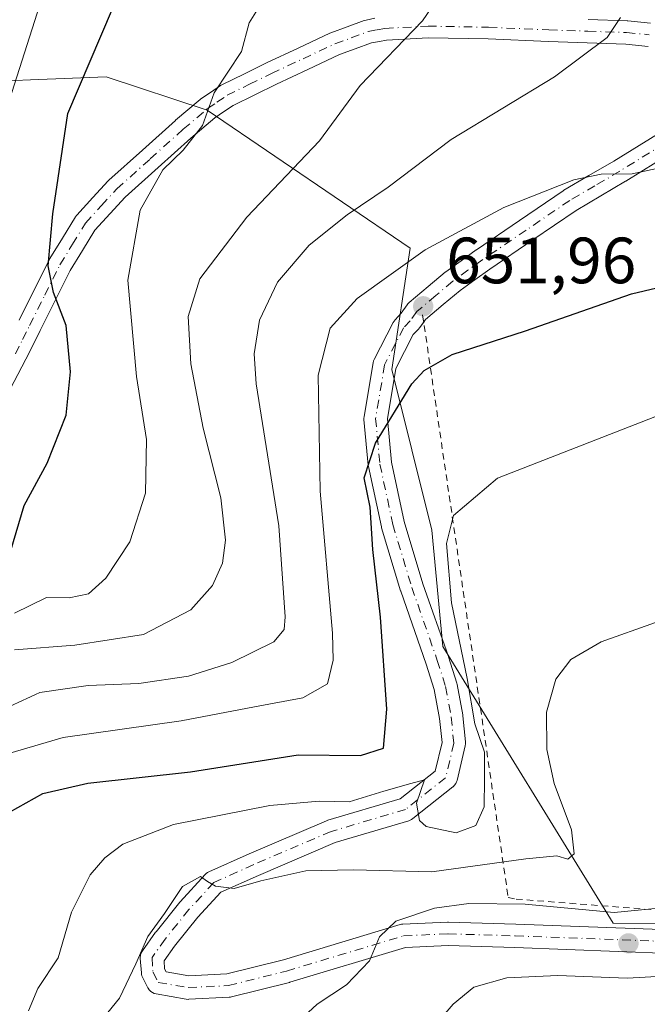
# Model space of a CAD drawing. Units: metres. Extents: x 623834 to 627271, y 4766568 to 4768924.
# Drawn here: x 625766 to 625862, y 4767903 to 4768054 of the extents above; entities that cross this region are included whole.
import ezdxf

# ---------------------------------------------------------------- set-up
doc = ezdxf.new("R2010")
doc.units = ezdxf.units.M
doc.header["$MEASUREMENT"] = 0
doc.linetypes.add('DGN Style 2', pattern=[1.6480167562047852, 0.988810053722871, -0.6592067024819142])
doc.linetypes.add('DGN Style 4', pattern=[2.6384748266838614, 1.318413404963828, -0.6592067024819142, 0.001648016756204785, -0.6592067024819142])
for name, color, linetype, lineweight in [('Alambrada', 7, 'DGN Style 2', 0), ('Arbolado forestal CxS', 92, 'Continuous', 0), ('Curva de nivel maestra', 30, 'Continuous', 30), ('Curva de nivel normal', 30, 'Continuous', 0), ('Pista pavimentada Cxs', 135, 'Continuous', 0), ('Pista pavimentada eje', 135, 'DGN Style 4', 0), ('Prado CxS', 92, 'Continuous', 0), ('Punto de cota en terreno', 7, 'Continuous', 0), ('Rótulo de punto de cota en terreno', 7, 'Continuous', 0)]:
    doc.layers.add(name, color=color, linetype=linetype, lineweight=lineweight)
doc.styles.add('Style-Arial', font='txt')

# ---------------------------------------------------------------- blocks, each defined once
blk = doc.blocks.new('5PATER')
at = {"layer": 'Punto de cota en terreno', "linetype": 'Continuous', "lineweight": 0}
h = blk.add_hatch(color=51, dxfattribs=at)
edge = h.paths.add_edge_path()
edge.add_ellipse((0, 0), major_axis=(-0.1095731443231308, -0.1110710700762829), ratio=0.9994222409660322, start_angle=0, end_angle=360)

msp = doc.modelspace()

# ---------------------------------------------------------------- linework, layer by layer
at = {"layer": 'Alambrada', "color": 7, "linetype": 'DGN Style 2', "lineweight": 0}
msp.add_polyline3d([(625827.9901000002, 4768008.470100001, 654.3665000000037), (625841.1201, 4767919.100099999, 651.3987000000052), (625842.3101000005, 4767918.860099999, 650.7842999999993), (625873.3800999997, 4767916.470100001, 634.0687000000034), (625874.5701000001, 4767916.470100001, 633.8868999999977), (625902.7701000003, 4767919.3301, 635.4689000000071), (625903.9600999998, 4767919.5701, 635.8393000000069), (625918.3000999996, 4767923.870100001, 642.1337000000058), (625920.8400999998, 4767925.1601, 641.7991000000038), (625923.2401000002, 4767926.710100001, 640.5690999999933), (625925.4501, 4767928.5001, 637.751099999994), (625927.4801000003, 4767930.5101, 634.6597000000038), (625929.2801000001, 4767932.7301, 633.1303000000044), (625930.8400999998, 4767935.110099999, 632.2834000000003), (625932.1401000004, 4767937.6501, 630.2348999999958), (625933.1700999998, 4767940.3101, 629.4536999999982), (625933.9301000005, 4767943.0601, 628.4168000000063), (625934.3901000004, 4767945.870100001, 628.0262999999978), (625934.5500999996, 4767948.720100001, 628.0244999999995), (625934.3101000005, 4767949.9101, 628.1679000000004), (625931.5900999998, 4767971.380100001, 632.5883000000031)], dxfattribs=at)
at = {"layer": 'Arbolado forestal CxS', "color": 92, "linetype": 'Continuous', "lineweight": 0}
for points in [[(625755.7500999998, 4768044.0153, 685.3617999999988), (625767.8176999995, 4768044.512700001, 679.350099999996), (625779.4203000005, 4768044.9911, 674.5013999999937), (625794.9134999998, 4768039.879699999, 670.5391999999993), (625826.0544999996, 4768018.7051, 656.9355999999971), (625823.2581000002, 4768000.1183, 651.3871000000072), (625829.3777000001, 4767975.4813, 646.9281999999948), (625831.1029000003, 4767957.598300001, 646.5316000000021), (625857.2222999996, 4767915.152899999, 635.5335999999952), (625865.6375000002, 4767915.0625, 634.8628000000026)], [(625865.6375000002, 4767915.0625, 634.8628000000026), (625857.2222999996, 4767915.152899999, 635.5335999999952), (625831.1029000003, 4767957.598300001, 646.5316000000021), (625829.3777000001, 4767975.4813, 646.9281999999948), (625823.2581000002, 4768000.1183, 651.3871000000072), (625826.0544999996, 4768018.7051, 656.9355999999971), (625794.9134999998, 4768039.879699999, 670.5391999999993), (625779.4203000005, 4768044.9911, 674.5013999999937), (625767.8176999995, 4768044.512700001, 679.350099999996), (625755.7500999998, 4768044.0153, 685.3617999999988)]]:
    msp.add_polyline3d(points, dxfattribs=at)
at = {"layer": 'Curva de nivel maestra', "color": 30, "linetype": 'Continuous', "lineweight": 30, "flags": 128}
for points, elevation in [([(625764.8300000001, 4767972.340100001), (625766.8600000005, 4767979.2301), (625770.4199999999, 4767985.7501), (625773.29, 4767993.090100001), (625773.9900000002, 4767999.7501), (625773.3099999997, 4768006.870100001), (625771.3799999999, 4768011.890100001), (625770.5300000003, 4768016.020099999), (625771.2699999996, 4768023.9901), (625773.5499999998, 4768039.350099999), (625780.4000000004, 4768055.420100001)], 675), ([(625764.6399999997, 4767932.1801), (625769.7100000001, 4767935.0801), (625776.6399999997, 4767936.640100001), (625792.3899999997, 4767938.4101), (625808.9000000004, 4767940.9801), (625818.4400000004, 4767940.870100001), (625822, 4767942.0001), (625822.5, 4767947.9901), (625821.5300000003, 4767962.090100001), (625820.3399999999, 4767972.5001), (625819.9600000001, 4767978.9801), (625819.04, 4767983.5001), (625820.7400000002, 4767988.780099999), (625826.3399999999, 4767997.9101), (625828.2000000002, 4767999.960100001), (625832.5199999996, 4768002.390100001), (625843.7699999996, 4768006.040100001), (625860, 4768011.720100001), (625878.1799999997, 4768016.0001)], 649.9999999999999)]:
    msp.add_lwpolyline(points, dxfattribs=dict(at, elevation=elevation))
at = {"layer": 'Curva de nivel normal', "color": 30, "linetype": 'Continuous', "lineweight": 0, "flags": 128}
for points, elevation in [([(625763.79, 4768038.9), (625770.04, 4768058.480000001)], 680), ([(625765.3899999997, 4767962.74), (625770.2999999998, 4767965.109999999), (625773.7599999999, 4767965.100000001), (625776.7300000006, 4767965.67), (625779.4100000003, 4767968.09), (625783.0499999998, 4767973.680000001), (625785.4900000002, 4767981.109999999), (625785.6200000001, 4767989.34), (625784.0899999999, 4767999.02), (625782.7699999996, 4768013.800000001), (625784.6600000003, 4768024.52), (625788.1600000003, 4768030.710000001), (625791.2800000003, 4768033.75), (625794.2300000006, 4768037.529999999), (625796.0300000003, 4768042.52), (625800.1799999997, 4768048.859999999), (625801.3899999997, 4768053.279999999), (625804.4600000001, 4768058.210000001)], 670), ([(625765.3899999997, 4767957.119999999), (625774.6299999999, 4767957.810000001), (625785.1600000003, 4767959.439999999), (625792.4500000002, 4767963.26), (625795.7599999999, 4767966.980000001), (625797.2999999998, 4767970.41), (625797.7699999996, 4767973.939999999), (625797.0199999996, 4767980.42), (625794.3200000003, 4767991.09), (625792.4299999997, 4768000.960000001), (625792, 4768008.25), (625793.7999999998, 4768014.02), (625801.0199999996, 4768023.470000001), (625812.1900000004, 4768035.17), (625818.3899999997, 4768043.66), (625827.9800000006, 4768053.59), (625830.54, 4768057.369999999)], 665), ([(625761.9199999999, 4767947.180000001), (625769.2699999996, 4767950.58), (625776.7000000002, 4767951.640000001), (625784.4699999997, 4767951.930000001), (625792.0599999997, 4767953.07), (625798.7199999997, 4767955.140000001), (625805.1600000003, 4767958.310000001), (625806.7300000006, 4767960.230000001), (625806.8799999999, 4767962.140000001), (625805.9199999999, 4767976.140000001), (625802.4500000002, 4767997.890000001), (625802.1399999997, 4768002.5), (625802.9500000002, 4768007.689999999), (625805.7199999997, 4768013.49), (625810.5999999996, 4768019.180000001), (625816.4000000004, 4768023.800000001), (625822.6900000004, 4768028.07), (625832.3799999999, 4768035.390000001), (625848.1900000004, 4768045), (625856.29, 4768051.02), (625858.3499999996, 4768054.109999999)], 660), ([(625762.8700000001, 4767940.74), (625772.8600000005, 4767943.65), (625790.9400000004, 4767946.220000001), (625802.2000000002, 4767948.350000001), (625809.6200000001, 4767949.74), (625813.4000000004, 4767951.869999999), (625814.2800000003, 4767955.529999999), (625814.1600000003, 4767959.640000001), (625812.2599999999, 4767981.430000001), (625811.9600000001, 4767999.210000001), (625813.8200000003, 4768006.430000001), (625817.9500000002, 4768011.01), (625828.3899999997, 4768018.460000001), (625840.4600000001, 4768024.939999999), (625851.2000000002, 4768029.199999999), (625855.3899999997, 4768030.08), (625860.1500000004, 4768030.119999999), (625871.2100000001, 4768032.52)], 655), ([(625767.54, 4767901.74), (625768.9800000006, 4767905.16), (625772.0999999996, 4767909.869999999), (625774.1299999999, 4767916.880000001), (625777.0099999999, 4767922.600000001), (625779.2300000006, 4767925.180000001), (625782.0199999996, 4767927.279999999), (625789.7599999999, 4767930.33), (625804.54, 4767933.220000001), (625812.0999999996, 4767933.9), (625816.7199999997, 4767933.789999999), (625822.0599999997, 4767935.42), (625826.1900000004, 4767936.600000001), (625828.25, 4767937.140000001), (625827.0300000003, 4767933.57), (625827.5300000003, 4767930.930000001), (625828.5199999996, 4767929.980000001), (625833.1399999997, 4767929.039999999), (625836.1399999997, 4767930.180000001), (625837.4000000004, 4767933.039999999), (625837.4900000002, 4767937.310000001), (625837.4699999997, 4767941.430000001), (625836.0099999999, 4767945.76), (625834.8200000003, 4767952.689999999), (625832.4000000004, 4767964.289999999), (625831.6399999997, 4767973.390000001), (625832.7100000001, 4767977.689999999), (625839.4500000002, 4767983.42), (625875.6500000004, 4767997.529999999)], 644.9999999999999), ([(625772.3200000003, 4767892.430000001), (625781.5099999999, 4767903.65), (625784.0099999999, 4767908.960000001), (625785.8600000005, 4767913.119999999), (625788.4000000004, 4767916.640000001), (625791.1699999999, 4767920.800000001), (625793.9199999999, 4767922.359999999), (625794.9699999997, 4767921.560000001), (625796.2000000002, 4767920.83), (625799.0899999999, 4767920.49), (625803.1699999999, 4767921.65), (625810.0599999997, 4767923.180000001), (625817.3899999997, 4767923.350000001), (625829.4000000004, 4767923.07), (625843.8200000003, 4767925.02), (625848.5599999997, 4767925.5), (625850.25, 4767925), (625851.2199999997, 4767925.82), (625850.7999999998, 4767929.470000001), (625848.1699999999, 4767936.609999999), (625847.04, 4767941.810000001), (625846.9900000002, 4767947.550000001), (625848.4199999999, 4767952.600000001), (625850.7100000001, 4767955.619999999), (625855.3799999999, 4767958.34), (625863.7100000001, 4767961.300000001)], 640), ([(625806.9500000002, 4767898.230000001), (625811.8300000001, 4767902.76), (625816.3099999997, 4767905.74), (625819.8600000005, 4767909.42), (625821.3499999996, 4767913.100000001), (625823.9000000004, 4767915.5), (625829.8200000003, 4767917.480000001), (625835.0499999998, 4767918.17), (625843.7100000001, 4767918.08), (625857.3799999999, 4767916.800000001), (625864.7100000001, 4767917.51)], 635), ([(625827.5499999998, 4767896.76), (625832.6799999997, 4767902.76), (625835.8200000003, 4767905.359999999), (625840.8799999999, 4767906.810000001), (625848.7100000001, 4767907.130000001), (625859.3799999999, 4767906.75), (625873.0499999998, 4767907.52)], 630.0000000000001)]:
    msp.add_lwpolyline(points, dxfattribs=dict(at, elevation=elevation))
at = {"layer": 'Pista pavimentada Cxs', "color": 135, "linetype": 'Continuous', "lineweight": 0}
for points in [[(625766.0982999997, 4768007.671499999, 695.295299999998), (625768.4099000003, 4768012.304300001, 696.0210999999981), (625770.7500999998, 4768016.985099999, 694.5019999999931), (625770.8013000004, 4768017.0801, 694.4594999999972), (625770.8249000004, 4768017.119899999, 694.4385000000038), (625772.7355000004, 4768020.240700001, 692.7599000000046), (625774.7358999997, 4768023.501300001, 689.8650000000052), (625774.8913000004, 4768023.717300001, 689.537599999996), (625774.9419, 4768023.774900001, 689.4380999999995), (625777.4029000001, 4768026.4659, 685.2158999999956), (625779.7439000001, 4768029.017300001, 684.8111000000063), (625779.8685, 4768029.1403, 684.852899999998), (625784.9974999997, 4768033.739499999, 685.0914000000049), (625790.0565, 4768038.2885, 676.5007000000041), (625790.0963000003, 4768038.3233, 676.3941000000051), (625793.8397000004, 4768041.496300001, 670.7268999999942), (625793.9874999998, 4768041.608300001, 670.6861000000063), (625795.4247000003, 4768042.5865, 670.3714000000036), (625796.9819, 4768043.6545, 670.2403000000049), (625797.1001000004, 4768043.728900001, 670.2256999999954), (625797.2065000003, 4768043.785700001, 670.210699999996), (625800.6475000001, 4768045.476299999, 669.6952000000019), (625804.0129000006, 4768047.123500001, 669.1132999999973), (625808.8775000004, 4768049.4005, 668.2546000000002), (625813.7780999999, 4768051.6909, 667.6101999999955), (625813.9200999998, 4768051.7499, 667.5907000000007), (625816.3976999996, 4768052.6591, 667.2449000000051), (625819.0198999997, 4768053.629899999, 666.9183000000048), (625819.3044999996, 4768053.708699999, 666.8773999999976), (625820.6728999997, 4768053.9683, 666.6588999999949)], [(625766.0982999997, 4768007.671499999, 695.295299999998), (625768.4099000003, 4768012.304300001, 696.0210999999981), (625770.7500999998, 4768016.985099999, 694.5019999999931), (625770.8013000004, 4768017.0801, 694.4594999999972), (625770.8249000004, 4768017.119899999, 694.4385000000038), (625772.7355000004, 4768020.240700001, 692.7599000000046), (625774.7358999997, 4768023.501300001, 689.8650000000052), (625774.8913000004, 4768023.717300001, 689.537599999996), (625774.9419, 4768023.774900001, 689.4380999999995), (625777.4029000001, 4768026.4659, 685.2158999999956), (625779.7439000001, 4768029.017300001, 684.8111000000063), (625779.8685, 4768029.1403, 684.852899999998), (625784.9974999997, 4768033.739499999, 685.0914000000049), (625790.0565, 4768038.2885, 676.5007000000041), (625790.0963000003, 4768038.3233, 676.3941000000051), (625793.8397000004, 4768041.496300001, 670.7268999999942), (625793.9874999998, 4768041.608300001, 670.6861000000063), (625795.4247000003, 4768042.5865, 670.3714000000036), (625796.9819, 4768043.6545, 670.2403000000049), (625797.1001000004, 4768043.728900001, 670.2256999999954), (625797.2065000003, 4768043.785700001, 670.210699999996), (625800.6475000001, 4768045.476299999, 669.6952000000019), (625804.0129000006, 4768047.123500001, 669.1132999999973), (625808.8775000004, 4768049.4005, 668.2546000000002), (625813.7780999999, 4768051.6909, 667.6101999999955), (625813.9200999998, 4768051.7499, 667.5907000000007), (625816.3976999996, 4768052.6591, 667.2449000000051), (625819.0198999997, 4768053.629899999, 666.9183000000048), (625819.3044999996, 4768053.708699999, 666.8773999999976), (625820.6728999997, 4768053.9683, 666.6588999999949)], [(625853.3721000003, 4768053.789100001, 662.5014999999985), (625859.3435000004, 4768053.5789, 661.6624000000012), (625859.4511000002, 4768053.572100001, 661.6209999999992), (625862.9133000001, 4768053.241900001, 660.2584999999963)], [(625853.3721000003, 4768053.789100001, 662.5014999999985), (625859.3435000004, 4768053.5789, 661.6624000000012), (625859.4511000002, 4768053.572100001, 661.6209999999992), (625862.9133000001, 4768053.241900001, 660.2584999999963)], [(625862.5669, 4768049.658500001, 659.3821000000025), (625859.1628999999, 4768049.983300001, 660.1392999999953), (625853.2483000001, 4768050.191299999, 660.9888999999966), (625847.2901, 4768050.3915, 661.3686000000016), (625838.0449000001, 4768050.8007, 662.9134000000049), (625828.8397000004, 4768050.9595, 664.6426000000065), (625822.4254999999, 4768050.638699999, 665.7981), (625821.3472999996, 4768050.4319, 665.9815999999992), (625820.1237000005, 4768050.199899999, 666.1931000000042), (625817.6426999997, 4768049.281099999, 666.5749999999971), (625815.2324999999, 4768048.3969, 666.9268000000011), (625810.4027000006, 4768046.139699999, 667.5825000000041), (625805.5674999999, 4768043.876499999, 668.4055999999982), (625802.2326999997, 4768042.244100001, 668.9618999999948), (625798.9106999999, 4768040.6121, 669.5363999999972), (625797.4555000003, 4768039.6139, 669.7942000000039), (625796.0915000001, 4768038.685500001, 670.1867000000057), (625792.4441000001, 4768035.5941, 674.8545000000013), (625787.4027000006, 4768031.060900001, 683.4048000000039), (625782.3371000001, 4768026.5187, 682.8236000000034), (625780.0575000001, 4768024.034299999, 684.5004999999946), (625777.7144999999, 4768021.472300001, 686.3071999999956), (625775.8049, 4768018.3597, 689.1294999999955), (625773.9354999998, 4768015.306299999, 690.7461000000039), (625771.6305000001, 4768010.695900001, 692.2384000000021), (625769.3219, 4768006.068700001, 693.7755000000034), (625768.2414999995, 4768003.8881, 694.1741000000038), (625767.1316999998, 4768001.668500001, 694.626900000003), (625764.1029000003, 4767995.911499999, 697.4404000000068)], [(625862.5669, 4768049.658500001, 659.3821000000025), (625859.1628999999, 4768049.983300001, 660.1392999999953), (625853.2483000001, 4768050.191299999, 660.9888999999966), (625847.2901, 4768050.3915, 661.3686000000016), (625838.0449000001, 4768050.8007, 662.9134000000049), (625828.8397000004, 4768050.9595, 664.6426000000065), (625822.4254999999, 4768050.638699999, 665.7981), (625821.3472999996, 4768050.4319, 665.9815999999992), (625820.1237000005, 4768050.199899999, 666.1931000000042), (625817.6426999997, 4768049.281099999, 666.5749999999971), (625815.2324999999, 4768048.3969, 666.9268000000011), (625810.4027000006, 4768046.139699999, 667.5825000000041), (625805.5674999999, 4768043.876499999, 668.4055999999982), (625802.2326999997, 4768042.244100001, 668.9618999999948), (625798.9106999999, 4768040.6121, 669.5363999999972), (625797.4555000003, 4768039.6139, 669.7942000000039), (625796.0915000001, 4768038.685500001, 670.1867000000057), (625792.4441000001, 4768035.5941, 674.8545000000013), (625787.4027000006, 4768031.060900001, 683.4048000000039), (625782.3371000001, 4768026.5187, 682.8236000000034), (625780.0575000001, 4768024.034299999, 684.5004999999946), (625777.7144999999, 4768021.472300001, 686.3071999999956), (625775.8049, 4768018.3597, 689.1294999999955), (625773.9354999998, 4768015.306299999, 690.7461000000039), (625771.6305000001, 4768010.695900001, 692.2384000000021), (625769.3219, 4768006.068700001, 693.7755000000034), (625768.2414999995, 4768003.8881, 694.1741000000038), (625767.1316999998, 4768001.668500001, 694.626900000003), (625764.1029000003, 4767995.911499999, 697.4404000000068)], [(625865.9225000005, 4767910.547300001, 636.6362999999983), (625842.1385000005, 4767911.431500001, 644.5216999999975), (625831.8948999997, 4767911.7467, 650.8764999999985), (625825.3602999998, 4767911.442700001, 651.9303000000073), (625807.6344999997, 4767906.109099999, 650.7798000000039), (625807.5522999996, 4767906.0865, 650.804999999993), (625798.6623000001, 4767903.8641, 652.7753999999986), (625798.5383000001, 4767903.8377, 652.8531999999977), (625798.3179000001, 4767903.812700001, 652.9636000000028), (625792.1266999999, 4767903.495100001, 657.6196000000054), (625792.0345000002, 4767903.492900001, 657.6230999999971), (625791.7287, 4767903.5189, 657.5795999999973), (625787.1215000004, 4767904.3135, 656.7106000000058), (625786.8151000004, 4767904.395099999, 656.8003000000026), (625786.5307, 4767904.527899999, 656.8175000000047), (625786.2736999998, 4767904.707900001, 656.7681000000011), (625786.0519000003, 4767904.9297, 656.6557999999932), (625785.8718999998, 4767905.186699999, 656.4839999999967), (625785.8207, 4767905.2817, 656.4118000000017), (625785.0270999996, 4767906.869100001, 655.3401000000014), (625784.9358999999, 4767907.085899999, 655.2027999999991), (625784.8737000005, 4767907.312899999, 655.029999999999), (625784.8416999998, 4767907.5459, 654.8469000000041), (625784.6829000004, 4767909.7685, 653.9073000000062), (625784.6782999998, 4767909.896700001, 653.8481000000029), (625784.7055000003, 4767910.2093, 653.6635999999999), (625784.7867000002, 4767910.5123, 653.4278999999951), (625784.9193000002, 4767910.796700001, 653.1486000000004), (625785.0097000003, 4767910.937700001, 652.9848999999958), (625787.0263, 4767913.782299999, 652.3099999999977), (625787.0948999999, 4767913.8729, 652.3880000000064), (625790.7509000005, 4767918.396299999, 654.2149999999965), (625790.8136999998, 4767918.468699999, 654.1894999999931), (625794.6237000005, 4767922.6227, 654.9590999999928), (625794.8006999996, 4767922.791099999, 655.011599999998), (625794.9984999998, 4767922.933700001, 655.0399999999936), (625795.2141000006, 4767923.0485, 655.0442999999941), (625801.3661000002, 4767925.806299999, 659.9277000000002), (625813.2329000002, 4767930.892300001, 660.545100000003), (625813.3262999998, 4767930.929099999, 660.5206000000035), (625813.4307000004, 4767930.9637, 660.4894999999962), (625824.5264999997, 4767934.251300001, 657.3797999999952), (625829.9051000001, 4767938.517100001, 654.3937000000005), (625830.9578999998, 4767942.903700001, 656.8585000000021), (625830.5740999999, 4767946.5505, 658.491399999999), (625829.7597000003, 4767951.028899999, 659.3937000000005), (625828.5323000001, 4767954.916099999, 660.2128999999986), (625824.6256999997, 4767966.081900001, 663.0338000000047), (625824.6010999996, 4767966.1569, 662.9723999999987), (625821.6907000003, 4767975.814300001, 663.8246999999974), (625821.6540999999, 4767975.956499999, 663.876099999994), (625819.6697000006, 4767985.2169, 663.9719000000041), (625819.6571000004, 4767985.281500001, 663.966499999995), (625819.6376999998, 4767985.424900001, 663.9370000000055), (625818.9763000002, 4767992.4365, 662.803899999999), (625818.9682999998, 4767992.6055, 662.857600000003), (625818.9935, 4767992.905900001, 662.9845999999961), (625820.3865, 4768001.136499999, 665.7079999999987), (625820.4687000001, 4768001.445699999, 665.824299999993), (625820.5586999999, 4768001.651900001, 665.8246000000072), (625823.4687000001, 4768007.322100001, 665.575800000006), (625823.6004999997, 4768007.5395, 665.3858000000037), (625823.7615, 4768007.736099999, 664.8426000000036), (625824.6957, 4768008.725299999, 661.9447999999975), (625825.6333, 4768010.043500001, 659.2790999999997), (625825.7213000003, 4768010.157299999, 659.0513000000064), (625825.9435000002, 4768010.3793, 658.4992000000057), (625828.8404999999, 4768012.8069, 654.5258000000031), (625831.4501, 4768015.0165, 654.2633999999962), (625831.5532999998, 4768015.097300001, 654.2746999999945), (625833.8870999999, 4768016.789899999, 656.7627000000066), (625836.1908999998, 4768018.442700001, 661.1863000000012), (625836.2287, 4768018.4691, 661.2517999999982), (625842.8680999996, 4768022.978700001, 660.929999999993), (625849.5373000001, 4768027.518100001, 655.0866999999998), (625849.6401000004, 4768027.583100001, 655.0987000000023), (625853.4807000002, 4768029.833699999, 655.4839000000065), (625857.2925000006, 4768032.062899999, 655.8317999999999), (625863.9935, 4768036.203700001, 656.6435999999958)], [(625865.9225000005, 4767910.547300001, 636.6362999999983), (625842.1385000005, 4767911.431500001, 644.5216999999975), (625831.8948999997, 4767911.7467, 650.8764999999985), (625825.3602999998, 4767911.442700001, 651.9303000000073), (625807.6344999997, 4767906.109099999, 650.7798000000039), (625807.5522999996, 4767906.0865, 650.804999999993), (625798.6623000001, 4767903.8641, 652.7753999999986), (625798.5383000001, 4767903.8377, 652.8531999999977), (625798.3179000001, 4767903.812700001, 652.9636000000028), (625792.1266999999, 4767903.495100001, 657.6196000000054), (625792.0345000002, 4767903.492900001, 657.6230999999971), (625791.7287, 4767903.5189, 657.5795999999973), (625787.1215000004, 4767904.3135, 656.7106000000058), (625786.8151000004, 4767904.395099999, 656.8003000000026), (625786.5307, 4767904.527899999, 656.8175000000047), (625786.2736999998, 4767904.707900001, 656.7681000000011), (625786.0519000003, 4767904.9297, 656.6557999999932), (625785.8718999998, 4767905.186699999, 656.4839999999967), (625785.8207, 4767905.2817, 656.4118000000017), (625785.0270999996, 4767906.869100001, 655.3401000000014), (625784.9358999999, 4767907.085899999, 655.2027999999991), (625784.8737000005, 4767907.312899999, 655.029999999999), (625784.8416999998, 4767907.5459, 654.8469000000041), (625784.6829000004, 4767909.7685, 653.9073000000062), (625784.6782999998, 4767909.896700001, 653.8481000000029), (625784.7055000003, 4767910.2093, 653.6635999999999), (625784.7867000002, 4767910.5123, 653.4278999999951), (625784.9193000002, 4767910.796700001, 653.1486000000004), (625785.0097000003, 4767910.937700001, 652.9848999999958), (625787.0263, 4767913.782299999, 652.3099999999977), (625787.0948999999, 4767913.8729, 652.3880000000064), (625790.7509000005, 4767918.396299999, 654.2149999999965), (625790.8136999998, 4767918.468699999, 654.1894999999931), (625794.6237000005, 4767922.6227, 654.9590999999928), (625794.8006999996, 4767922.791099999, 655.011599999998), (625794.9984999998, 4767922.933700001, 655.0399999999936), (625795.2141000006, 4767923.0485, 655.0442999999941), (625801.3661000002, 4767925.806299999, 659.9277000000002), (625813.2329000002, 4767930.892300001, 660.545100000003), (625813.3262999998, 4767930.929099999, 660.5206000000035), (625813.4307000004, 4767930.9637, 660.4894999999962), (625824.5264999997, 4767934.251300001, 657.3797999999952), (625829.9051000001, 4767938.517100001, 654.3937000000005), (625830.9578999998, 4767942.903700001, 656.8585000000021), (625830.5740999999, 4767946.5505, 658.491399999999), (625829.7597000003, 4767951.028899999, 659.3937000000005), (625828.5323000001, 4767954.916099999, 660.2128999999986), (625824.6256999997, 4767966.081900001, 663.0338000000047), (625824.6010999996, 4767966.1569, 662.9723999999987), (625821.6907000003, 4767975.814300001, 663.8246999999974), (625821.6540999999, 4767975.956499999, 663.876099999994), (625819.6697000006, 4767985.2169, 663.9719000000041), (625819.6571000004, 4767985.281500001, 663.966499999995), (625819.6376999998, 4767985.424900001, 663.9370000000055), (625818.9763000002, 4767992.4365, 662.803899999999), (625818.9682999998, 4767992.6055, 662.857600000003), (625818.9935, 4767992.905900001, 662.9845999999961), (625820.3865, 4768001.136499999, 665.7079999999987), (625820.4687000001, 4768001.445699999, 665.824299999993), (625820.5586999999, 4768001.651900001, 665.8246000000072), (625823.4687000001, 4768007.322100001, 665.575800000006), (625823.6004999997, 4768007.5395, 665.3858000000037), (625823.7615, 4768007.736099999, 664.8426000000036), (625824.6957, 4768008.725299999, 661.9447999999975), (625825.6333, 4768010.043500001, 659.2790999999997), (625825.7213000003, 4768010.157299999, 659.0513000000064), (625825.9435000002, 4768010.3793, 658.4992000000057), (625828.8404999999, 4768012.8069, 654.5258000000031), (625831.4501, 4768015.0165, 654.2633999999962), (625831.5532999998, 4768015.097300001, 654.2746999999945), (625833.8870999999, 4768016.789899999, 656.7627000000066), (625836.1908999998, 4768018.442700001, 661.1863000000012), (625836.2287, 4768018.4691, 661.2517999999982), (625842.8680999996, 4768022.978700001, 660.929999999993), (625849.5373000001, 4768027.518100001, 655.0866999999998), (625849.6401000004, 4768027.583100001, 655.0987000000023), (625853.4807000002, 4768029.833699999, 655.4839000000065), (625857.2925000006, 4768032.062899999, 655.8317999999999), (625863.9935, 4768036.203700001, 656.6435999999958)], [(625866.0762999998, 4768033.2589, 655.729600000006), (625859.1662999997, 4768028.9889, 654.9204000000027), (625859.1288999999, 4768028.966499999, 654.9164000000019), (625855.2994999997, 4768026.726700001, 654.5041999999958), (625851.5126999998, 4768024.507900001, 654.2118000000046), (625844.8923000004, 4768020.001499999, 657.4213000000018), (625838.2704999996, 4768015.504100001, 658.5368000000017), (625835.9930999996, 4768013.870300001, 655.0044999999955), (625833.7216999996, 4768012.2227, 652.6469999999972), (625831.1589000003, 4768010.0527, 652.7722999999969), (625828.4331, 4768007.7687, 653.9936000000016), (625827.5569000002, 4768006.536900001, 653.869399999996), (625827.4691000005, 4768006.4231, 653.9066000000021), (625827.3986999998, 4768006.3441, 654.0402999999933), (625826.5547000002, 4768005.450300001, 655.5908999999956), (625823.8885000005, 4768000.255700001, 657.397100000002), (625822.5827000003, 4767992.538899999, 657.053700000004), (625823.2119000005, 4767985.868100001, 656.5135000000009), (625825.1586999996, 4767976.7827, 655.0608000000066), (625828.0367000002, 4767967.2335, 655.3576999999932), (625831.9395000003, 4767956.0789, 653.7304000000004), (625831.9568999996, 4767956.026500001, 653.7453999999998), (625833.2269000001, 4767952.004899999, 654.8258999999962), (625833.2812999999, 4767951.784700001, 654.7525000000023), (625834.1288999999, 4767947.123299999, 654.1869000000006), (625834.1473000003, 4767946.9945, 654.1689000000042), (625834.5705000004, 4767942.972899999, 654.3662999999942), (625834.5765000005, 4767942.6669, 654.4293000000034), (625834.5307, 4767942.3643, 654.5399999999936), (625833.2607000005, 4767937.072699999, 654.6003999999957), (625833.2018999998, 4767936.8771, 654.4875999999931), (625833.0692999996, 4767936.592700001, 654.244399999996), (625832.8892999999, 4767936.335700001, 653.9253999999928), (625832.6675000006, 4767936.1139, 653.5415999999968), (625832.6288999999, 4767936.0825, 653.4755000000005), (625826.4905000003, 4767931.214299999, 656.7531000000017), (625826.3021000001, 4767931.0833, 656.9587999999932), (625826.0987, 4767930.977499999, 657.1236000000063), (625825.8833, 4767930.898700001, 657.2489999999962), (625814.5543000001, 4767927.5417, 655.6594999999943), (625802.8114999998, 4767922.509299999, 660.9297999999981), (625797.0257000001, 4767919.9155, 654.007500000007), (625793.5049000002, 4767916.0767, 649.8993999999948), (625789.9304999998, 4767911.654100001, 647.9777999999933), (625788.3197, 4767909.3817, 650.7087000000029), (625788.4068999998, 4767908.1591, 651.4033999999956), (625788.6337000001, 4767907.705700001, 651.6165000000037), (625792.1426999997, 4767907.1009, 651.5748000000021), (625797.9589000001, 4767907.3989, 647.7715000000027), (625806.6379000006, 4767909.568700001, 651.6475999999967), (625824.5358999996, 4767914.954100001, 653.6015000000043), (625824.7418999998, 4767915.0031, 653.6834999999992), (625824.9709000001, 4767915.0285, 653.756899999993), (625831.7972999997, 4767915.345899999, 652.8209999999963), (625831.8809000002, 4767915.348099999, 652.7881999999954), (625831.9360999997, 4767915.347100001, 652.7651999999945), (625842.2607000005, 4767915.0295, 647.3901000000042), (625865.9852999998, 4767914.147500001, 634.6359999999986)], [(625866.0762999998, 4768033.2589, 655.729600000006), (625859.1662999997, 4768028.9889, 654.9204000000027), (625859.1288999999, 4768028.966499999, 654.9164000000019), (625855.2994999997, 4768026.726700001, 654.5041999999958), (625851.5126999998, 4768024.507900001, 654.2118000000046), (625844.8923000004, 4768020.001499999, 657.4213000000018), (625838.2704999996, 4768015.504100001, 658.5368000000017), (625835.9930999996, 4768013.870300001, 655.0044999999955), (625833.7216999996, 4768012.2227, 652.6469999999972), (625831.1589000003, 4768010.0527, 652.7722999999969), (625828.4331, 4768007.7687, 653.9936000000016), (625828.1513, 4768007.3726, 654.0559000000068)], [(625828.1513, 4768007.3726, 654.0559000000068), (625827.5569000002, 4768006.536900001, 653.869399999996), (625827.4691000005, 4768006.4231, 653.9066000000021), (625827.3986999998, 4768006.3441, 654.0402999999933), (625826.5547000002, 4768005.450300001, 655.5908999999956), (625823.8885000005, 4768000.255700001, 657.397100000002), (625822.5827000003, 4767992.538899999, 657.053700000004), (625823.2119000005, 4767985.868100001, 656.5135000000009), (625825.1586999996, 4767976.7827, 655.0608000000066), (625828.0367000002, 4767967.2335, 655.3576999999932), (625831.9395000003, 4767956.0789, 653.7304000000004), (625831.9568999996, 4767956.026500001, 653.7453999999998), (625833.2269000001, 4767952.004899999, 654.8258999999962), (625833.2812999999, 4767951.784700001, 654.7525000000023), (625834.1288999999, 4767947.123299999, 654.1869000000006), (625834.1473000003, 4767946.9945, 654.1689000000042), (625834.5705000004, 4767942.972899999, 654.3662999999942), (625834.5765000005, 4767942.6669, 654.4293000000034), (625834.5307, 4767942.3643, 654.5399999999936), (625833.2607000005, 4767937.072699999, 654.6003999999957), (625833.2018999998, 4767936.8771, 654.4875999999931), (625833.0692999996, 4767936.592700001, 654.244399999996), (625832.8892999999, 4767936.335700001, 653.9253999999928), (625832.6675000006, 4767936.1139, 653.5415999999968), (625832.6288999999, 4767936.0825, 653.4755000000005), (625826.4905000003, 4767931.214299999, 656.7531000000017), (625826.3021000001, 4767931.0833, 656.9587999999932), (625826.0987, 4767930.977499999, 657.1236000000063), (625825.8833, 4767930.898700001, 657.2489999999962), (625814.5543000001, 4767927.5417, 655.6594999999943), (625802.8114999998, 4767922.509299999, 660.9297999999981), (625797.0257000001, 4767919.9155, 654.007500000007), (625793.5049000002, 4767916.0767, 649.8993999999948), (625789.9304999998, 4767911.654100001, 647.9777999999933), (625788.3197, 4767909.3817, 650.7087000000029), (625788.4068999998, 4767908.1591, 651.4033999999956), (625788.6337000001, 4767907.705700001, 651.6165000000037), (625792.1426999997, 4767907.1009, 651.5748000000021), (625797.9589000001, 4767907.3989, 647.7715000000027), (625806.6379000006, 4767909.568700001, 651.6475999999967), (625824.5358999996, 4767914.954100001, 653.6015000000043), (625824.7418999998, 4767915.0031, 653.6834999999992), (625824.9709000001, 4767915.0285, 653.756899999993), (625831.7972999997, 4767915.345899999, 652.8209999999963), (625831.8809000002, 4767915.348099999, 652.7881999999954), (625831.9360999997, 4767915.347100001, 652.7651999999945), (625842.2607000005, 4767915.0295, 647.3901000000042), (625865.9852999998, 4767914.147500001, 634.6359999999986)]]:
    msp.add_polyline3d(points, dxfattribs=at)
at = {"layer": 'Pista pavimentada eje', "color": 135, "linetype": 'DGN Style 4', "lineweight": 0}
for points in [[(625765.5301000001, 4768002.4901, 695.3185999999987), (625766.6300999997, 4768004.690099999, 694.8126000000047), (625767.7100999998, 4768006.870100001, 694.2887999999948), (625770.0201000003, 4768011.5001, 693.8947000000044), (625772.3601000002, 4768016.1801, 691.9988000000012), (625774.2701000003, 4768019.300100001, 690.7571999999927), (625776.2701000003, 4768022.5601, 687.9628999999986), (625778.7301000003, 4768025.2501, 684.8248000000021), (625781.0701000001, 4768027.800100001, 683.411500000002), (625786.2001, 4768032.4001, 683.7629000000015), (625791.2600999996, 4768036.950099999, 675.0191000000051), (625795.0000999998, 4768040.120100001, 670.5040000000008), (625796.4401000004, 4768041.100099999, 670.1285999999964), (625798.0000999998, 4768042.170100001, 669.8356000000058), (625801.4401000004, 4768043.860099999, 669.318499999994), (625804.7901, 4768045.5001, 668.7513999999937), (625809.6401000004, 4768047.770099999, 667.9156999999977), (625814.5401, 4768050.0601, 667.2648000000045), (625817.0201000003, 4768050.970100001, 666.9081000000006), (625819.6401000004, 4768051.940099999, 666.5304000000033), (625821.0100999996, 4768052.200099999, 666.3064000000013), (625822.2100999998, 4768052.4301, 666.1138999999966), (625828.8101000005, 4768052.7601, 664.9661000000051), (625838.1001000004, 4768052.600099999, 663.2219000000041), (625847.3601000002, 4768052.190099999, 661.6178999999975), (625853.3101000005, 4768051.9901, 661.550700000007), (625859.2801000001, 4768051.780099999, 660.6276999999973), (625862.7401000002, 4768051.450099999, 659.6039000000019)], [(625865.1300999997, 4768034.790100001, 656.1883999999991), (625858.2200999996, 4768030.520099999, 655.3755999999995), (625854.3901000004, 4768028.280099999, 654.9848999999958), (625850.5500999996, 4768026.030099999, 654.6750999999931), (625843.8800999997, 4768021.4901, 659.4663), (625837.2401000002, 4768016.9801, 661.4274000000005), (625834.9401000004, 4768015.3301, 656.3151999999973), (625832.6101000002, 4768013.640100001, 653.2988000000041), (625830.0000999998, 4768011.4301, 653.6898999999976), (625827.1001000004, 4768009.0001, 655.7456999999995), (625826.0900999998, 4768007.5801, 658.4664000000049), (625825.0701000001, 4768006.5001, 660.3785000000062), (625822.1601, 4768000.8301, 661.3874999999971), (625820.7682999996, 4767992.6055, 659.9676000000036), (625821.4297000002, 4767985.594000001, 660.2183999999979), (625823.4140999997, 4767976.3336, 659.8738000000012), (625826.3245999999, 4767966.676300001, 659.2811999999976), (625830.2403999995, 4767955.484400001, 657.178899999999), (625831.5104, 4767951.4627, 657.4977000000072), (625832.3570999998, 4767946.806, 656.7646999999997), (625832.7803999997, 4767942.784399999, 654.9152000000031), (625831.5104, 4767937.492699999, 653.3372999999992), (625825.3720000006, 4767932.624399999, 656.1680999999953), (625813.9419999998, 4767929.237700001, 658.3739999999962), (625802.0887000002, 4767924.1577, 660.4691000000021), (625795.9502999998, 4767921.405999999, 654.2131999999983), (625792.1403000001, 4767917.252, 651.2541999999958), (625788.4948000005, 4767912.741400001, 649.0709999999963), (625786.4781999999, 4767909.896600001, 651.963499999998), (625786.6370000001, 4767907.674100001, 652.8617999999988), (625787.4307000004, 4767906.0866, 654.0540999999939), (625792.0345000002, 4767905.2928, 654.617499999993), (625798.2257000003, 4767905.610300001, 650.4242999999988), (625807.1157999998, 4767907.832800001, 650.0402000000031), (625825.0544999996, 4767913.2304, 652.7176999999938), (625831.8808000004, 4767913.547900001, 651.7796999999991), (625842.1995999999, 4767913.2304, 645.8027000000002), (625865.9894000003, 4767912.346000001, 634.3779000000068)]]:
    msp.add_polyline3d(points, dxfattribs=at)
at = {"layer": 'Prado CxS', "color": 92, "linetype": 'Continuous', "lineweight": 0}
msp.add_polyline3d([(625865.6375000002, 4767915.0625, 634.8628000000026), (625857.2222999996, 4767915.152899999, 635.5335999999952), (625831.1029000003, 4767957.598300001, 646.5316000000021), (625829.3777000001, 4767975.4813, 646.9281999999948), (625823.2581000002, 4768000.1183, 651.3871000000072), (625826.0544999996, 4768018.7051, 656.9355999999971), (625794.9134999998, 4768039.879699999, 670.5391999999993), (625779.4203000005, 4768044.9911, 674.5013999999937), (625767.8176999995, 4768044.512700001, 679.350099999996), (625755.7500999998, 4768044.0153, 685.3617999999988)], dxfattribs=at)
msp.add_polyline3d([(625865.6375000002, 4767915.0625, 634.8628000000026), (625857.2222999996, 4767915.152899999, 635.5335999999952), (625831.1029000003, 4767957.598300001, 646.5316000000021), (625829.3777000001, 4767975.4813, 646.9281999999948), (625823.2581000002, 4768000.1183, 651.3871000000072), (625826.0544999996, 4768018.7051, 656.9355999999971), (625794.9134999998, 4768039.879699999, 670.5391999999993), (625779.4203000005, 4768044.9911, 674.5013999999937), (625767.8176999995, 4768044.512700001, 679.350099999996), (625755.7500999998, 4768044.0153, 685.3617999999988)], dxfattribs=at)

# ---------------------------------------------------------------- block references
at = {"layer": 'Punto de cota en terreno', "color": 7, "linetype": 'Continuous', "lineweight": 0, "xscale": 10, "yscale": 10, "zscale": 10}
for p in [(625828.0700000003, 4768009.800000001, 651.9600000000064), (625859.5599999997, 4767912.08, 632.4100000000036)]:
    msp.add_blockref('5PATER', p, dxfattribs=at)

# ---------------------------------------------------------------- texts
at = {"layer": 'Rótulo de punto de cota en terreno', "color": 7, "linetype": 'Continuous', "lineweight": 0, "style": 'Style-Arial'}
msp.add_text('651,96', height=7.000000000000002, dxfattribs=at).set_placement((625831.5977999996, 4768013.3278))

doc.saveas('drawing.dxf')
